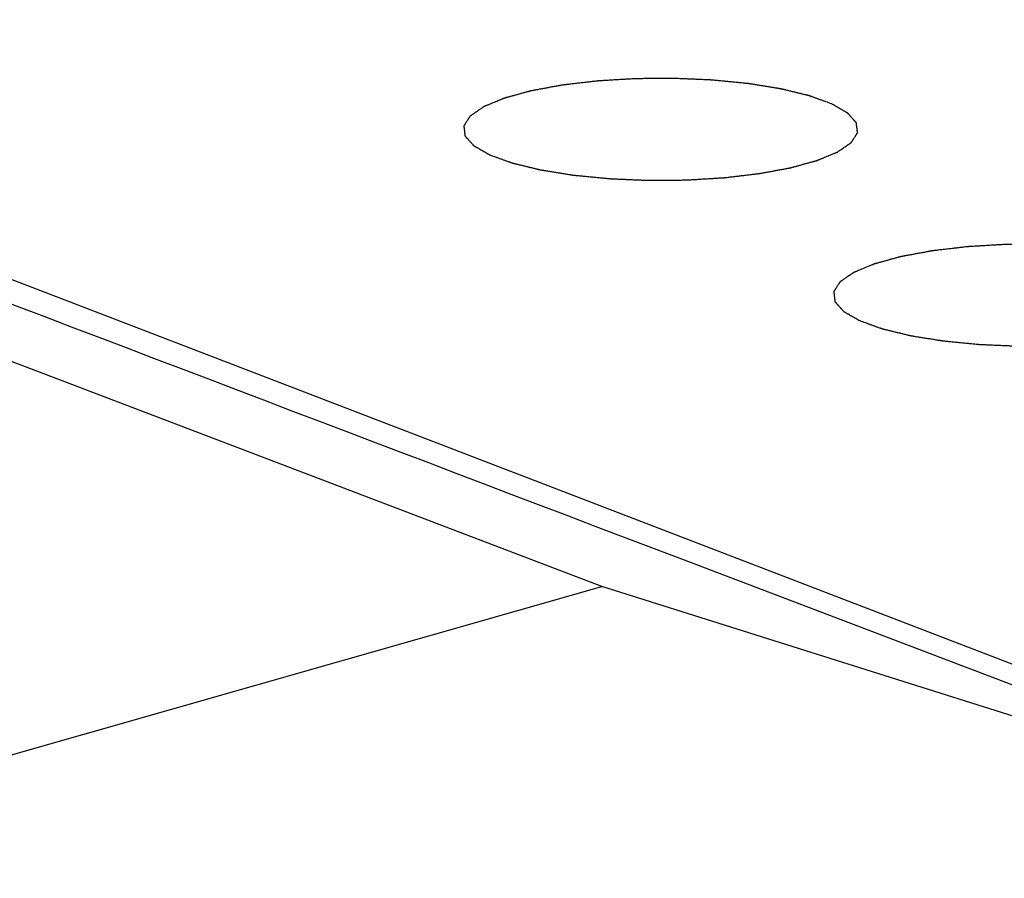
# Model space of a CAD drawing. Units: millimetres. Extents: x 0 to 420, y 0 to 297.
# Drawn here: x 258 to 260, y 81 to 83 of the extents above; entities that cross this region are included whole.
import ezdxf

# ---------------------------------------------------------------- set-up
doc = ezdxf.new("R2010")
doc.units = ezdxf.units.MM
doc.header["$LTSCALE"] = 23.1
doc.layers.get('0').update_dxf_attribs({"linetype": 'CONTINUOUS'})
doc.layers.add('CURVE', color=7, linetype='CONTINUOUS')

msp = doc.modelspace()

# ---------------------------------------------------------------- linework, layer by layer
at = {"color": 9, "linetype": 'CONTINUOUS'}
for p, q in [((260.3562, 81.3323), (249.9061, 85.3482)), ((258.9985, 81.6515), (249.9309, 85.1084)), ((255.9827, 80.7913), (258.9985, 81.6515)), ((260.4309, 81.1987), (258.9985, 81.6515))]:
    msp.add_line(p, q, dxfattribs=at)
at = {"color": 7, "linetype": 'CONTINUOUS'}
for p, q in [((259.1831, 81.7271), (259.047, 81.7789)), ((260.4082, 81.2606), (259.1831, 81.7271))]:
    msp.add_line(p, q, dxfattribs=at)
msp.add_open_spline([(259.047, 81.7789), (256.0764, 82.9101), (253.1059, 84.0414), (250.1354, 85.1729)], degree=3, dxfattribs=at)
at = {"layer": 'CURVE', "color": 4, "linetype": 'CONTINUOUS'}
for points in [[(259.5806, 82.8751), (259.5759, 82.8768), (259.5688, 82.8794), (259.5593, 82.8828), (259.5522, 82.8854), (259.5451, 82.888), (259.5392, 82.8901), (259.5344, 82.8918), (259.5315, 82.8929), (259.5291, 82.8937), (259.5273, 82.8944), (259.5259, 82.8949), (259.5248, 82.8953), (259.5242, 82.8955), (259.5238, 82.8957), (259.5232, 82.8958), (259.5225, 82.896), (259.5212, 82.8963), (259.5193, 82.8967), (259.5171, 82.8973), (259.5142, 82.898), (259.5105, 82.8989), (259.5045, 82.9003), (259.4971, 82.9021), (259.4882, 82.9043), (259.4793, 82.9065), (259.4719, 82.9083), (259.466, 82.9097), (259.4623, 82.9106), (259.4593, 82.9113), (259.4571, 82.9119), (259.4552, 82.9123), (259.454, 82.9126), (259.4532, 82.9128), (259.4527, 82.913), (259.452, 82.9131), (259.4512, 82.9132), (259.4496, 82.9134), (259.4475, 82.9138), (259.4449, 82.9142), (259.4415, 82.9148), (259.4371, 82.9155), (259.4302, 82.9166), (259.4216, 82.918), (259.4113, 82.9196), (259.4009, 82.9213), (259.3923, 82.9227), (259.3854, 82.9238), (259.3811, 82.9245), (259.3777, 82.9251), (259.3751, 82.9255), (259.3729, 82.9258), (259.3714, 82.9261), (259.3705, 82.9262), (259.3699, 82.9263), (259.3692, 82.9264), (259.3682, 82.9265), (259.3665, 82.9267), (259.3641, 82.9269), (259.3612, 82.9272), (259.3573, 82.9276), (259.3525, 82.928), (259.3447, 82.9288), (259.3351, 82.9297), (259.3234, 82.9309), (259.3118, 82.932), (259.3022, 82.933), (259.2944, 82.9337), (259.2886, 82.9343), (259.2838, 82.9348), (259.2804, 82.9351), (259.2784, 82.9353), (259.277, 82.9354), (259.2755, 82.9355), (259.2735, 82.9356), (259.27, 82.9357), (259.265, 82.9359), (259.2589, 82.9362), (259.2509, 82.9365), (259.2409, 82.937), (259.2289, 82.9375), (259.2168, 82.938), (259.2068, 82.9384), (259.1988, 82.9388), (259.1928, 82.939), (259.1877, 82.9392), (259.1842, 82.9394), (259.1822, 82.9395), (259.1807, 82.9396), (259.1792, 82.9395), (259.1772, 82.9395), (259.1736, 82.9395), (259.1685, 82.9394), (259.1624, 82.9394), (259.1543, 82.9393), (259.1441, 82.9392), (259.132, 82.9391), (259.1198, 82.939), (259.1096, 82.939), (259.1015, 82.9389), (259.0954, 82.9389), (259.0903, 82.9388), (259.0867, 82.9388), (259.0847, 82.9388), (259.0832, 82.9388), (259.0817, 82.9387), (259.0797, 82.9385), (259.0763, 82.9383), (259.0713, 82.938), (259.0654, 82.9377), (259.0574, 82.9372), (259.0475, 82.9366), (259.0356, 82.9359), (259.0238, 82.9352), (259.0139, 82.9346), (259.0059, 82.9341), (259, 82.9338), (258.995, 82.9335), (258.9916, 82.9333), (258.9896, 82.9332), (258.9881, 82.9331), (258.9867, 82.9329), (258.9848, 82.9327), (258.9815, 82.9323), (258.9768, 82.9317), (258.9711, 82.9311), (258.9636, 82.9302), (258.9542, 82.9291), (258.9428, 82.9278), (258.9315, 82.9265), (258.9221, 82.9254), (258.9146, 82.9245), (258.9098, 82.9239), (258.9061, 82.9235), (258.9032, 82.9232), (258.9009, 82.9229), (258.8992, 82.9227), (258.8983, 82.9226), (258.8976, 82.9225), (258.897, 82.9224), (258.8961, 82.9222), (258.8947, 82.922), (258.8926, 82.9216), (258.8901, 82.9211), (258.8868, 82.9205), (258.8827, 82.9197), (258.8761, 82.9185), (258.8678, 82.917), (258.8579, 82.9151), (258.848, 82.9133), (258.8397, 82.9118), (258.8331, 82.9105), (258.829, 82.9098), (258.8257, 82.9092), (258.8232, 82.9087), (258.8211, 82.9083), (258.8197, 82.9081), (258.8189, 82.9079), (258.8182, 82.9078), (258.8177, 82.9076), (258.817, 82.9075), (258.8158, 82.9071), (258.8141, 82.9066), (258.812, 82.9061), (258.8092, 82.9053), (258.8057, 82.9043), (258.8001, 82.9028), (258.7932, 82.9009), (258.7848, 82.8986), (258.7765, 82.8963), (258.7695, 82.8944), (258.764, 82.8928), (258.7605, 82.8919), (258.7577, 82.8911), (258.7556, 82.8905), (258.7539, 82.89), (258.7527, 82.8897), (258.752, 82.8895), (258.7514, 82.8894), (258.751, 82.8892), (258.7505, 82.889), (258.7496, 82.8886), (258.7482, 82.888), (258.7466, 82.8874), (258.7444, 82.8865), (258.7417, 82.8854), (258.7374, 82.8836), (258.732, 82.8813), (258.7256, 82.8787), (258.7191, 82.876), (258.7137, 82.8738), (258.7094, 82.872), (258.7067, 82.8709), (258.7046, 82.87), (258.703, 82.8693), (258.7016, 82.8687), (258.7007, 82.8684), (258.7001, 82.8681), (258.6997, 82.868), (258.6995, 82.8678), (258.6991, 82.8675), (258.6985, 82.8671), (258.6975, 82.8665), (258.6964, 82.8657), (258.695, 82.8647), (258.6931, 82.8635), (258.6902, 82.8614), (258.6866, 82.8589), (258.6822, 82.8559), (258.6785, 82.8534), (258.6756, 82.8514), (258.6734, 82.8499), (258.6712, 82.8484), (258.6694, 82.8472), (258.6679, 82.8462), (258.667, 82.8455), (258.6663, 82.845), (258.6657, 82.8447), (258.6653, 82.8444), (258.6649, 82.8441), (258.6646, 82.8439), (258.6645, 82.8437), (258.6643, 82.8435), (258.6641, 82.8431), (258.6639, 82.8427), (258.6635, 82.8422), (258.6631, 82.8416), (258.6625, 82.8405), (258.6616, 82.8392), (258.6606, 82.8377), (258.6596, 82.8361), (258.6583, 82.834), (258.6567, 82.8315), (258.655, 82.8289), (258.6537, 82.8268), (258.6527, 82.8252), (258.6517, 82.8237), (258.6508, 82.8224), (258.6502, 82.8213), (258.6498, 82.8207), (258.6494, 82.8202), (258.6492, 82.8198), (258.649, 82.8194), (258.6488, 82.8192), (258.6486, 82.819), (258.6487, 82.8188), (258.6487, 82.8185), (258.6488, 82.8182), (258.6488, 82.8178), (258.6489, 82.8173), (258.649, 82.8166), (258.6491, 82.8156), (258.6493, 82.8143), (258.6495, 82.8127), (258.6496, 82.8111), (258.6499, 82.809), (258.6502, 82.8064), (258.6505, 82.8037), (258.6508, 82.8016), (258.651, 82.8001), (258.6512, 82.7985), (258.6513, 82.7972), (258.6515, 82.7961), (258.6516, 82.7953), (258.6516, 82.7947), (258.6517, 82.7942), (258.6517, 82.7939), (258.6517, 82.7938), (258.6519, 82.7936), (258.6521, 82.7933), (258.6526, 82.7929), (258.6531, 82.7922), (258.6538, 82.7914), (258.6547, 82.7904), (258.6559, 82.7891), (258.6572, 82.7876), (258.6586, 82.7861), (258.6604, 82.784), (258.6627, 82.7814), (258.665, 82.7789), (258.6668, 82.7768), (258.6682, 82.7753), (258.6696, 82.7738), (258.6707, 82.7725), (258.6716, 82.7714), (258.6723, 82.7707), (258.6729, 82.77), (258.6733, 82.7696), (258.6735, 82.7693), (258.6737, 82.7691), (258.674, 82.769), (258.6744, 82.7687), (258.6752, 82.7683), (258.6763, 82.7677), (258.6775, 82.7669), (258.6792, 82.766), (258.6814, 82.7647), (258.6839, 82.7633), (258.6865, 82.7618), (258.6899, 82.7599), (258.6941, 82.7574), (258.6992, 82.7545), (258.7061, 82.7506), (258.7112, 82.7477), (258.7146, 82.7457)], [(258.7146, 82.7457), (258.7193, 82.744), (258.7264, 82.7414), (258.7359, 82.738), (258.743, 82.7354), (258.7501, 82.7329), (258.756, 82.7307), (258.7607, 82.729), (258.7637, 82.728), (258.7661, 82.7271), (258.7678, 82.7265), (258.7693, 82.7259), (258.7703, 82.7256), (258.7709, 82.7253), (258.7713, 82.7252), (258.7719, 82.725), (258.7727, 82.7249), (258.774, 82.7245), (258.7758, 82.7241), (258.778, 82.7236), (258.781, 82.7228), (258.7847, 82.7219), (258.7906, 82.7205), (258.7981, 82.7187), (258.8069, 82.7165), (258.8158, 82.7144), (258.8232, 82.7126), (258.8292, 82.7111), (258.8329, 82.7102), (258.8358, 82.7095), (258.8381, 82.709), (258.8399, 82.7085), (258.8412, 82.7082), (258.842, 82.708), (258.8425, 82.7079), (258.8432, 82.7078), (258.844, 82.7076), (258.8455, 82.7074), (258.8477, 82.7071), (258.8503, 82.7066), (258.8537, 82.7061), (258.858, 82.7054), (258.8649, 82.7043), (258.8735, 82.7029), (258.8839, 82.7012), (258.8942, 82.6995), (258.9029, 82.6981), (258.9098, 82.697), (258.9141, 82.6963), (258.9175, 82.6958), (258.9201, 82.6953), (258.9223, 82.695), (258.9238, 82.6947), (258.9246, 82.6946), (258.9252, 82.6945), (258.926, 82.6944), (258.927, 82.6943), (258.9287, 82.6942), (258.9311, 82.6939), (258.934, 82.6937), (258.9378, 82.6933), (258.9427, 82.6928), (258.9504, 82.692), (258.9601, 82.6911), (258.9717, 82.69), (258.9833, 82.6888), (258.993, 82.6879), (259.0008, 82.6871), (259.0066, 82.6866), (259.0114, 82.6861), (259.0148, 82.6857), (259.0167, 82.6856), (259.0182, 82.6854), (259.0197, 82.6854), (259.0217, 82.6853), (259.0252, 82.6851), (259.0302, 82.6849), (259.0362, 82.6846), (259.0442, 82.6843), (259.0543, 82.6839), (259.0663, 82.6834), (259.0783, 82.6828), (259.0884, 82.6824), (259.0964, 82.6821), (259.1024, 82.6818), (259.1074, 82.6816), (259.1109, 82.6814), (259.1129, 82.6814), (259.1144, 82.6813), (259.116, 82.6813), (259.118, 82.6813), (259.1216, 82.6814), (259.1266, 82.6814), (259.1327, 82.6814), (259.1409, 82.6815), (259.151, 82.6816), (259.1632, 82.6817), (259.1754, 82.6818), (259.1856, 82.6819), (259.1937, 82.6819), (259.1998, 82.682), (259.2049, 82.682), (259.2084, 82.6821), (259.2105, 82.6821), (259.212, 82.6821), (259.2135, 82.6822), (259.2155, 82.6823), (259.2189, 82.6825), (259.2239, 82.6828), (259.2298, 82.6832), (259.2377, 82.6836), (259.2476, 82.6842), (259.2595, 82.6849), (259.2714, 82.6856), (259.2813, 82.6862), (259.2892, 82.6867), (259.2952, 82.6871), (259.3001, 82.6874), (259.3036, 82.6876), (259.3056, 82.6877), (259.3071, 82.6877), (259.3085, 82.6879), (259.3104, 82.6882), (259.3137, 82.6885), (259.3184, 82.6891), (259.324, 82.6898), (259.3316, 82.6906), (259.341, 82.6917), (259.3523, 82.6931), (259.3636, 82.6944), (259.3731, 82.6955), (259.3806, 82.6964), (259.3853, 82.6969), (259.3891, 82.6974), (259.3919, 82.6977), (259.3943, 82.698), (259.3959, 82.6982), (259.3969, 82.6983), (259.3976, 82.6983), (259.3982, 82.6985), (259.399, 82.6986), (259.4005, 82.6989), (259.4025, 82.6993), (259.405, 82.6997), (259.4083, 82.7003), (259.4125, 82.7011), (259.4191, 82.7023), (259.4273, 82.7039), (259.4373, 82.7057), (259.4472, 82.7075), (259.4554, 82.7091), (259.4621, 82.7103), (259.4662, 82.7111), (259.4695, 82.7117), (259.472, 82.7121), (259.474, 82.7125), (259.4755, 82.7128), (259.4763, 82.7129), (259.477, 82.713), (259.4774, 82.7132), (259.4782, 82.7134), (259.4794, 82.7137), (259.4811, 82.7142), (259.4832, 82.7148), (259.486, 82.7155), (259.4895, 82.7165), (259.495, 82.718), (259.502, 82.72), (259.5103, 82.7223), (259.5187, 82.7246), (259.5256, 82.7265), (259.5312, 82.728), (259.5347, 82.729), (259.5375, 82.7297), (259.5396, 82.7303), (259.5413, 82.7308), (259.5425, 82.7311), (259.5432, 82.7313), (259.5438, 82.7315), (259.5441, 82.7316), (259.5447, 82.7318), (259.5456, 82.7322), (259.547, 82.7328), (259.5486, 82.7335), (259.5507, 82.7344), (259.5534, 82.7355), (259.5577, 82.7373), (259.5631, 82.7395), (259.5696, 82.7422), (259.576, 82.7448), (259.5814, 82.7471), (259.5857, 82.7489), (259.5884, 82.75), (259.5906, 82.7509), (259.5922, 82.7515), (259.5936, 82.7521), (259.5945, 82.7525), (259.595, 82.7527), (259.5955, 82.7529), (259.5957, 82.7531), (259.5961, 82.7533), (259.5967, 82.7538), (259.5976, 82.7544), (259.5987, 82.7551), (259.6002, 82.7561), (259.602, 82.7574), (259.6049, 82.7594), (259.6086, 82.7619), (259.613, 82.7649), (259.6167, 82.7674), (259.6196, 82.7694), (259.6218, 82.7709), (259.624, 82.7724), (259.6258, 82.7737), (259.6273, 82.7747), (259.6282, 82.7753), (259.6289, 82.7758), (259.6294, 82.7762), (259.6299, 82.7765), (259.6303, 82.7767), (259.6306, 82.7769), (259.6307, 82.7771), (259.6308, 82.7774), (259.631, 82.7777), (259.6313, 82.7781), (259.6316, 82.7786), (259.632, 82.7793), (259.6327, 82.7803), (259.6335, 82.7816), (259.6345, 82.7832), (259.6355, 82.7847), (259.6369, 82.7868), (259.6385, 82.7894), (259.6402, 82.792), (259.6415, 82.7941), (259.6425, 82.7956), (259.6435, 82.7972), (259.6443, 82.7985), (259.645, 82.7995), (259.6454, 82.8002), (259.6457, 82.8007), (259.646, 82.8011), (259.6462, 82.8014), (259.6464, 82.8016), (259.6465, 82.8018), (259.6465, 82.802), (259.6464, 82.8023), (259.6464, 82.8026), (259.6463, 82.803), (259.6463, 82.8036), (259.6462, 82.8042), (259.6461, 82.8053), (259.6459, 82.8066), (259.6457, 82.8082), (259.6455, 82.8097), (259.6453, 82.8118), (259.645, 82.8145), (259.6446, 82.8171), (259.6444, 82.8192), (259.6442, 82.8208), (259.644, 82.8224), (259.6438, 82.8237), (259.6437, 82.8247), (259.6436, 82.8255), (259.6435, 82.8262), (259.6435, 82.8266), (259.6434, 82.8269), (259.6435, 82.8271), (259.6432, 82.8273), (259.643, 82.8275), (259.6426, 82.828), (259.6421, 82.8286), (259.6414, 82.8294), (259.6404, 82.8304), (259.6393, 82.8317), (259.6379, 82.8332), (259.6366, 82.8348), (259.6347, 82.8368), (259.6324, 82.8394), (259.6302, 82.842), (259.6283, 82.844), (259.627, 82.8455), (259.6256, 82.8471), (259.6244, 82.8484), (259.6235, 82.8494), (259.6228, 82.8502), (259.6223, 82.8508), (259.6219, 82.8512), (259.6216, 82.8515), (259.6215, 82.8517), (259.6211, 82.8519), (259.6207, 82.8521), (259.62, 82.8525), (259.6189, 82.8532), (259.6176, 82.8539), (259.6159, 82.8549), (259.6138, 82.8561), (259.6113, 82.8576), (259.6087, 82.859), (259.6053, 82.861), (259.601, 82.8634), (259.5959, 82.8663), (259.5891, 82.8702), (259.584, 82.8732), (259.5806, 82.8751)], [(260.5181, 82.4549), (260.5134, 82.4566), (260.5063, 82.4591), (260.4968, 82.4626), (260.4897, 82.4651), (260.4826, 82.4677), (260.4767, 82.4698), (260.4719, 82.4715), (260.469, 82.4726), (260.4666, 82.4735), (260.4648, 82.4741), (260.4634, 82.4746), (260.4623, 82.475), (260.4617, 82.4752), (260.4613, 82.4754), (260.4607, 82.4755), (260.46, 82.4757), (260.4587, 82.476), (260.4568, 82.4765), (260.4546, 82.477), (260.4517, 82.4777), (260.448, 82.4786), (260.442, 82.4801), (260.4346, 82.4819), (260.4257, 82.484), (260.4168, 82.4862), (260.4094, 82.488), (260.4035, 82.4894), (260.3998, 82.4903), (260.3968, 82.4911), (260.3946, 82.4916), (260.3927, 82.492), (260.3915, 82.4924), (260.3907, 82.4925), (260.3902, 82.4927), (260.3895, 82.4928), (260.3887, 82.4929), (260.3871, 82.4932), (260.385, 82.4935), (260.3824, 82.4939), (260.379, 82.4945), (260.3746, 82.4952), (260.3677, 82.4963), (260.3591, 82.4977), (260.3488, 82.4994), (260.3384, 82.501), (260.3298, 82.5024), (260.3229, 82.5036), (260.3186, 82.5043), (260.3152, 82.5048), (260.3126, 82.5052), (260.3104, 82.5056), (260.3089, 82.5058), (260.308, 82.506), (260.3074, 82.5061), (260.3067, 82.5061), (260.3057, 82.5062), (260.304, 82.5064), (260.3016, 82.5066), (260.2987, 82.5069), (260.2948, 82.5073), (260.29, 82.5078), (260.2822, 82.5085), (260.2726, 82.5095), (260.2609, 82.5106), (260.2493, 82.5117), (260.2397, 82.5127), (260.2319, 82.5134), (260.2261, 82.514), (260.2213, 82.5145), (260.2179, 82.5148), (260.2159, 82.515), (260.2145, 82.5152), (260.213, 82.5152), (260.211, 82.5153), (260.2075, 82.5154), (260.2025, 82.5157), (260.1964, 82.5159), (260.1884, 82.5163), (260.1784, 82.5167), (260.1664, 82.5172), (260.1543, 82.5177), (260.1443, 82.5182), (260.1363, 82.5185), (260.1303, 82.5188), (260.1252, 82.519), (260.1217, 82.5191), (260.1197, 82.5192), (260.1182, 82.5193), (260.1167, 82.5193), (260.1147, 82.5192), (260.1111, 82.5192), (260.106, 82.5192), (260.0999, 82.5191), (260.0918, 82.5191), (260.0816, 82.519), (260.0695, 82.5189), (260.0573, 82.5188), (260.0471, 82.5187), (260.039, 82.5186), (260.0329, 82.5186), (260.0278, 82.5185), (260.0242, 82.5185), (260.0222, 82.5185), (260.0207, 82.5185), (260.0192, 82.5184), (260.0172, 82.5183), (260.0138, 82.5181), (260.0088, 82.5178), (260.0029, 82.5174), (259.9949, 82.5169), (259.985, 82.5164), (259.9731, 82.5156), (259.9613, 82.5149), (259.9514, 82.5143), (259.9434, 82.5139), (259.9375, 82.5135), (259.9325, 82.5132), (259.9291, 82.513), (259.9271, 82.5129), (259.9256, 82.5128), (259.9242, 82.5126), (259.9223, 82.5124), (259.919, 82.512), (259.9143, 82.5115), (259.9086, 82.5108), (259.9011, 82.5099), (259.8917, 82.5088), (259.8803, 82.5075), (259.869, 82.5062), (259.8596, 82.5051), (259.8521, 82.5042), (259.8473, 82.5037), (259.8436, 82.5032), (259.8407, 82.5029), (259.8384, 82.5026), (259.8367, 82.5024), (259.8358, 82.5023), (259.8351, 82.5022), (259.8345, 82.5021), (259.8336, 82.502), (259.8322, 82.5017), (259.8301, 82.5013), (259.8276, 82.5008), (259.8243, 82.5002), (259.8202, 82.4995), (259.8136, 82.4982), (259.8053, 82.4967), (259.7954, 82.4949), (259.7855, 82.493), (259.7772, 82.4915), (259.7706, 82.4903), (259.7665, 82.4895), (259.7632, 82.4889), (259.7607, 82.4884), (259.7586, 82.4881), (259.7572, 82.4878), (259.7564, 82.4876), (259.7557, 82.4875), (259.7552, 82.4874), (259.7545, 82.4872), (259.7533, 82.4868), (259.7516, 82.4864), (259.7495, 82.4858), (259.7467, 82.485), (259.7432, 82.4841), (259.7376, 82.4825), (259.7307, 82.4806), (259.7223, 82.4783), (259.714, 82.476), (259.707, 82.4741), (259.7015, 82.4726), (259.698, 82.4716), (259.6952, 82.4708), (259.6931, 82.4703), (259.6914, 82.4698), (259.6902, 82.4694), (259.6895, 82.4692), (259.6889, 82.4691), (259.6885, 82.4689), (259.688, 82.4687), (259.6871, 82.4683), (259.6857, 82.4678), (259.6841, 82.4671), (259.6819, 82.4662), (259.6792, 82.4651), (259.6749, 82.4633), (259.6695, 82.4611), (259.6631, 82.4584), (259.6566, 82.4557), (259.6512, 82.4535), (259.6469, 82.4517), (259.6442, 82.4506), (259.6421, 82.4497), (259.6405, 82.449), (259.6391, 82.4485), (259.6382, 82.4481), (259.6376, 82.4479), (259.6372, 82.4477), (259.637, 82.4475), (259.6366, 82.4473), (259.636, 82.4468), (259.635, 82.4462), (259.6339, 82.4454), (259.6325, 82.4444), (259.6306, 82.4432), (259.6277, 82.4412), (259.6241, 82.4387), (259.6197, 82.4357), (259.616, 82.4332), (259.6131, 82.4312), (259.6109, 82.4297), (259.6087, 82.4282), (259.6069, 82.4269), (259.6054, 82.4259), (259.6045, 82.4253), (259.6038, 82.4248), (259.6032, 82.4244), (259.6028, 82.4241), (259.6024, 82.4238), (259.6021, 82.4236), (259.602, 82.4234), (259.6018, 82.4232), (259.6016, 82.4229), (259.6014, 82.4225), (259.601, 82.422), (259.6006, 82.4213), (259.6, 82.4203), (259.5991, 82.419), (259.5981, 82.4174), (259.5971, 82.4159), (259.5958, 82.4138), (259.5942, 82.4112), (259.5925, 82.4086), (259.5912, 82.4065), (259.5902, 82.405), (259.5892, 82.4034), (259.5883, 82.4021), (259.5877, 82.4011), (259.5873, 82.4004), (259.5869, 82.3999), (259.5867, 82.3995), (259.5865, 82.3992), (259.5863, 82.3989), (259.5861, 82.3987), (259.5862, 82.3985), (259.5862, 82.3983), (259.5863, 82.3979), (259.5863, 82.3975), (259.5864, 82.397), (259.5865, 82.3964), (259.5866, 82.3953), (259.5868, 82.394), (259.587, 82.3924), (259.5871, 82.3908), (259.5874, 82.3887), (259.5877, 82.3861), (259.588, 82.3835), (259.5883, 82.3814), (259.5885, 82.3798), (259.5887, 82.3782), (259.5888, 82.3769), (259.589, 82.3758), (259.5891, 82.3751), (259.5891, 82.3744), (259.5892, 82.3739), (259.5892, 82.3737), (259.5892, 82.3735), (259.5894, 82.3733), (259.5896, 82.373), (259.5901, 82.3726), (259.5906, 82.3719), (259.5913, 82.3712), (259.5922, 82.3701), (259.5934, 82.3689), (259.5947, 82.3673), (259.5961, 82.3658), (259.5979, 82.3637), (259.6002, 82.3612), (259.6025, 82.3586), (259.6043, 82.3566), (259.6057, 82.355), (259.6071, 82.3535), (259.6082, 82.3522), (259.6091, 82.3512), (259.6098, 82.3504), (259.6104, 82.3498), (259.6108, 82.3493), (259.611, 82.3491), (259.6112, 82.3489), (259.6115, 82.3487), (259.6119, 82.3484), (259.6127, 82.348), (259.6138, 82.3474), (259.615, 82.3467), (259.6167, 82.3457), (259.6189, 82.3445), (259.6214, 82.343), (259.624, 82.3416), (259.6274, 82.3396), (259.6316, 82.3372), (259.6367, 82.3342), (259.6436, 82.3303), (259.6487, 82.3274), (259.6521, 82.3254)], [(259.6521, 82.3254), (259.6568, 82.3237), (259.6639, 82.3212), (259.6734, 82.3177), (259.6805, 82.3152), (259.6876, 82.3126), (259.6935, 82.3105), (259.6982, 82.3088), (259.7012, 82.3077), (259.7036, 82.3068), (259.7053, 82.3062), (259.7068, 82.3057), (259.7078, 82.3053), (259.7084, 82.3051), (259.7088, 82.3049), (259.7094, 82.3048), (259.7102, 82.3046), (259.7115, 82.3043), (259.7133, 82.3038), (259.7155, 82.3033), (259.7185, 82.3026), (259.7222, 82.3017), (259.7281, 82.3002), (259.7356, 82.2984), (259.7444, 82.2963), (259.7533, 82.2941), (259.7607, 82.2923), (259.7667, 82.2909), (259.7704, 82.29), (259.7733, 82.2892), (259.7756, 82.2887), (259.7774, 82.2883), (259.7787, 82.2879), (259.7795, 82.2878), (259.78, 82.2876), (259.7807, 82.2875), (259.7815, 82.2874), (259.783, 82.2871), (259.7852, 82.2868), (259.7878, 82.2864), (259.7912, 82.2858), (259.7955, 82.2851), (259.8024, 82.284), (259.811, 82.2826), (259.8214, 82.2809), (259.8317, 82.2793), (259.8404, 82.2779), (259.8473, 82.2767), (259.8516, 82.276), (259.855, 82.2755), (259.8576, 82.2751), (259.8598, 82.2747), (259.8613, 82.2745), (259.8621, 82.2743), (259.8627, 82.2742), (259.8635, 82.2742), (259.8645, 82.2741), (259.8662, 82.2739), (259.8686, 82.2737), (259.8715, 82.2734), (259.8753, 82.273), (259.8802, 82.2725), (259.8879, 82.2718), (259.8976, 82.2708), (259.9092, 82.2697), (259.9208, 82.2686), (259.9305, 82.2676), (259.9383, 82.2669), (259.9441, 82.2663), (259.9489, 82.2658), (259.9523, 82.2655), (259.9542, 82.2653), (259.9557, 82.2651), (259.9572, 82.2651), (259.9592, 82.265), (259.9627, 82.2649), (259.9677, 82.2646), (259.9737, 82.2644), (259.9817, 82.264), (259.9918, 82.2636), (260.0038, 82.2631), (260.0158, 82.2626), (260.0259, 82.2621), (260.0339, 82.2618), (260.0399, 82.2615), (260.0449, 82.2613), (260.0484, 82.2612), (260.0504, 82.2611), (260.0519, 82.261), (260.0535, 82.261), (260.0555, 82.261), (260.0591, 82.2611), (260.0641, 82.2611), (260.0702, 82.2612), (260.0784, 82.2612), (260.0885, 82.2613), (260.1007, 82.2614), (260.1129, 82.2615), (260.1231, 82.2616), (260.1312, 82.2617), (260.1373, 82.2617), (260.1424, 82.2618), (260.1459, 82.2618), (260.148, 82.2618), (260.1495, 82.2618), (260.151, 82.2619), (260.153, 82.262), (260.1564, 82.2622), (260.1614, 82.2625), (260.1673, 82.2629), (260.1752, 82.2634), (260.1851, 82.2639), (260.197, 82.2647), (260.2089, 82.2654), (260.2188, 82.266), (260.2267, 82.2664), (260.2327, 82.2668), (260.2376, 82.2671), (260.2411, 82.2673), (260.2431, 82.2674), (260.2446, 82.2675), (260.246, 82.2677), (260.2479, 82.2679), (260.2512, 82.2683), (260.2559, 82.2688), (260.2615, 82.2695), (260.2691, 82.2704), (260.2785, 82.2715), (260.2898, 82.2728), (260.3011, 82.2741), (260.3106, 82.2752), (260.3181, 82.2761), (260.3228, 82.2766), (260.3266, 82.2771), (260.3294, 82.2774), (260.3318, 82.2777), (260.3334, 82.2779), (260.3344, 82.278), (260.3351, 82.2781), (260.3357, 82.2782), (260.3365, 82.2783), (260.338, 82.2786), (260.34, 82.279), (260.3425, 82.2795), (260.3458, 82.2801), (260.35, 82.2808), (260.3566, 82.2821), (260.3648, 82.2836), (260.3748, 82.2854), (260.3847, 82.2873), (260.3929, 82.2888), (260.3996, 82.29), (260.4037, 82.2908), (260.407, 82.2914), (260.4095, 82.2919), (260.4115, 82.2922), (260.413, 82.2925), (260.4138, 82.2927), (260.4145, 82.2928), (260.4149, 82.2929), (260.4157, 82.2931), (260.4169, 82.2935), (260.4186, 82.2939), (260.4207, 82.2945), (260.4235, 82.2953), (260.427, 82.2962), (260.4325, 82.2978), (260.4395, 82.2997), (260.4478, 82.302), (260.4562, 82.3043), (260.4631, 82.3062), (260.4687, 82.3077), (260.4722, 82.3087), (260.475, 82.3095), (260.4771, 82.31), (260.4788, 82.3105), (260.48, 82.3109), (260.4807, 82.311), (260.4813, 82.3112), (260.4816, 82.3114), (260.4822, 82.3116), (260.4831, 82.312), (260.4845, 82.3125), (260.4861, 82.3132), (260.4882, 82.3141), (260.4909, 82.3152), (260.4952, 82.317), (260.5006, 82.3192), (260.5071, 82.3219), (260.5135, 82.3246), (260.5189, 82.3268), (260.5232, 82.3286), (260.5259, 82.3297), (260.5281, 82.3306), (260.5297, 82.3313), (260.5311, 82.3318), (260.532, 82.3322), (260.5325, 82.3324), (260.533, 82.3326), (260.5332, 82.3328), (260.5336, 82.333), (260.5342, 82.3335), (260.5351, 82.3341), (260.5362, 82.3349), (260.5377, 82.3359), (260.5395, 82.3371), (260.5424, 82.3391), (260.5461, 82.3416), (260.5505, 82.3446), (260.5542, 82.3471), (260.5571, 82.3491), (260.5593, 82.3506), (260.5615, 82.3521), (260.5633, 82.3534), (260.5648, 82.3544), (260.5657, 82.355), (260.5664, 82.3555), (260.5669, 82.3559), (260.5674, 82.3562), (260.5678, 82.3565), (260.5681, 82.3567), (260.5682, 82.3569), (260.5683, 82.3571), (260.5685, 82.3574), (260.5688, 82.3578), (260.5691, 82.3583), (260.5695, 82.359), (260.5702, 82.36), (260.571, 82.3613), (260.572, 82.3629), (260.573, 82.3644), (260.5744, 82.3665), (260.576, 82.3691), (260.5777, 82.3717), (260.579, 82.3738), (260.58, 82.3753), (260.581, 82.3769), (260.5818, 82.3782), (260.5825, 82.3792), (260.5829, 82.3799), (260.5832, 82.3804), (260.5835, 82.3808), (260.5837, 82.3811), (260.5839, 82.3814), (260.584, 82.3816), (260.584, 82.3818), (260.5839, 82.382), (260.5839, 82.3824), (260.5838, 82.3828), (260.5838, 82.3833), (260.5837, 82.3839), (260.5836, 82.385), (260.5834, 82.3863), (260.5832, 82.3879), (260.583, 82.3895), (260.5828, 82.3916), (260.5825, 82.3942), (260.5821, 82.3968), (260.5819, 82.3989), (260.5817, 82.4005), (260.5815, 82.4021), (260.5813, 82.4034), (260.5812, 82.4044), (260.5811, 82.4052), (260.581, 82.4059), (260.581, 82.4064), (260.5809, 82.4066), (260.581, 82.4068), (260.5807, 82.407), (260.5805, 82.4073), (260.5801, 82.4077), (260.5796, 82.4084), (260.5789, 82.4091), (260.5779, 82.4101), (260.5768, 82.4114), (260.5754, 82.413), (260.5741, 82.4145), (260.5722, 82.4166), (260.5699, 82.4191), (260.5677, 82.4217), (260.5658, 82.4237), (260.5645, 82.4253), (260.5631, 82.4268), (260.5619, 82.4281), (260.561, 82.4291), (260.5603, 82.4299), (260.5598, 82.4305), (260.5594, 82.431), (260.5591, 82.4312), (260.559, 82.4314), (260.5586, 82.4316), (260.5582, 82.4319), (260.5575, 82.4323), (260.5564, 82.4329), (260.5551, 82.4336), (260.5534, 82.4346), (260.5513, 82.4358), (260.5488, 82.4373), (260.5462, 82.4387), (260.5428, 82.4407), (260.5385, 82.4431), (260.5334, 82.4461), (260.5266, 82.45), (260.5215, 82.4529), (260.5181, 82.4549)]]:
    msp.add_open_spline(points, degree=3, knots=[0, 0, 0, 0, 0.015625, 0.023438, 0.03125, 0.039062, 0.046875, 0.050781, 0.054688, 0.056641, 0.058594, 0.060547, 0.061523, 0.062012, 0.0625, 0.062988, 0.063477, 0.064453, 0.066406, 0.068359, 0.070312, 0.074219, 0.078125, 0.085938, 0.09375, 0.101562, 0.109375, 0.113281, 0.117188, 0.119141, 0.121094, 0.123047, 0.124023, 0.124512, 0.125, 0.125488, 0.125977, 0.126953, 0.128906, 0.130859, 0.132812, 0.136719, 0.140625, 0.148438, 0.15625, 0.164062, 0.171875, 0.175781, 0.179688, 0.181641, 0.183594, 0.185547, 0.186523, 0.187012, 0.1875, 0.187988, 0.188477, 0.189453, 0.191406, 0.193359, 0.195312, 0.199219, 0.203125, 0.210938, 0.21875, 0.226562, 0.234375, 0.238281, 0.242188, 0.246094, 0.248047, 0.249023, 0.25, 0.250977, 0.251953, 0.253906, 0.257812, 0.261719, 0.265625, 0.273438, 0.28125, 0.289062, 0.296875, 0.300781, 0.304688, 0.308594, 0.310547, 0.311523, 0.3125, 0.313477, 0.314453, 0.316406, 0.320312, 0.324219, 0.328125, 0.335938, 0.34375, 0.351562, 0.359375, 0.363281, 0.367188, 0.371094, 0.373047, 0.374023, 0.375, 0.375977, 0.376953, 0.378906, 0.382812, 0.386719, 0.390625, 0.398438, 0.40625, 0.414062, 0.421875, 0.425781, 0.429688, 0.433594, 0.435547, 0.436523, 0.4375, 0.438477, 0.439453, 0.441406, 0.445312, 0.449219, 0.453125, 0.460938, 0.46875, 0.476562, 0.484375, 0.488281, 0.492188, 0.494141, 0.496094, 0.498047, 0.499023, 0.499512, 0.5, 0.500488, 0.500977, 0.501953, 0.503906, 0.505859, 0.507812, 0.511719, 0.515625, 0.523438, 0.53125, 0.539062, 0.546875, 0.550781, 0.554688, 0.556641, 0.558594, 0.560547, 0.561523, 0.562012, 0.5625, 0.562988, 0.563477, 0.564453, 0.566406, 0.568359, 0.570312, 0.574219, 0.578125, 0.585938, 0.59375, 0.601562, 0.609375, 0.613281, 0.617188, 0.619141, 0.621094, 0.623047, 0.624023, 0.624512, 0.625, 0.625488, 0.625977, 0.626953, 0.628906, 0.630859, 0.632812, 0.636719, 0.640625, 0.648438, 0.65625, 0.664062, 0.671875, 0.675781, 0.679688, 0.681641, 0.683594, 0.685547, 0.686523, 0.687012, 0.6875, 0.687988, 0.688477, 0.689453, 0.691406, 0.693359, 0.695312, 0.699219, 0.703125, 0.710938, 0.71875, 0.726562, 0.730469, 0.734375, 0.738281, 0.742188, 0.744141, 0.746094, 0.74707, 0.748047, 0.749023, 0.749512, 0.75, 0.750488, 0.750977, 0.751953, 0.75293, 0.753906, 0.755859, 0.757812, 0.761719, 0.765625, 0.769531, 0.773438, 0.78125, 0.789062, 0.792969, 0.796875, 0.800781, 0.804688, 0.806641, 0.808594, 0.80957, 0.810547, 0.811523, 0.812012, 0.8125, 0.812988, 0.813477, 0.814453, 0.81543, 0.816406, 0.818359, 0.820312, 0.824219, 0.828125, 0.832031, 0.835938, 0.84375, 0.851562, 0.855469, 0.859375, 0.863281, 0.867188, 0.869141, 0.871094, 0.873047, 0.874023, 0.874512, 0.875, 0.875488, 0.875977, 0.876953, 0.878906, 0.880859, 0.882812, 0.886719, 0.890625, 0.894531, 0.898438, 0.90625, 0.914062, 0.917969, 0.921875, 0.925781, 0.929688, 0.931641, 0.933594, 0.935547, 0.936523, 0.937012, 0.9375, 0.937988, 0.938477, 0.939453, 0.941406, 0.943359, 0.945312, 0.949219, 0.953125, 0.957031, 0.960938, 0.96875, 0.976562, 0.984375, 1, 1, 1, 1], dxfattribs=at)

doc.saveas('drawing.dxf')
